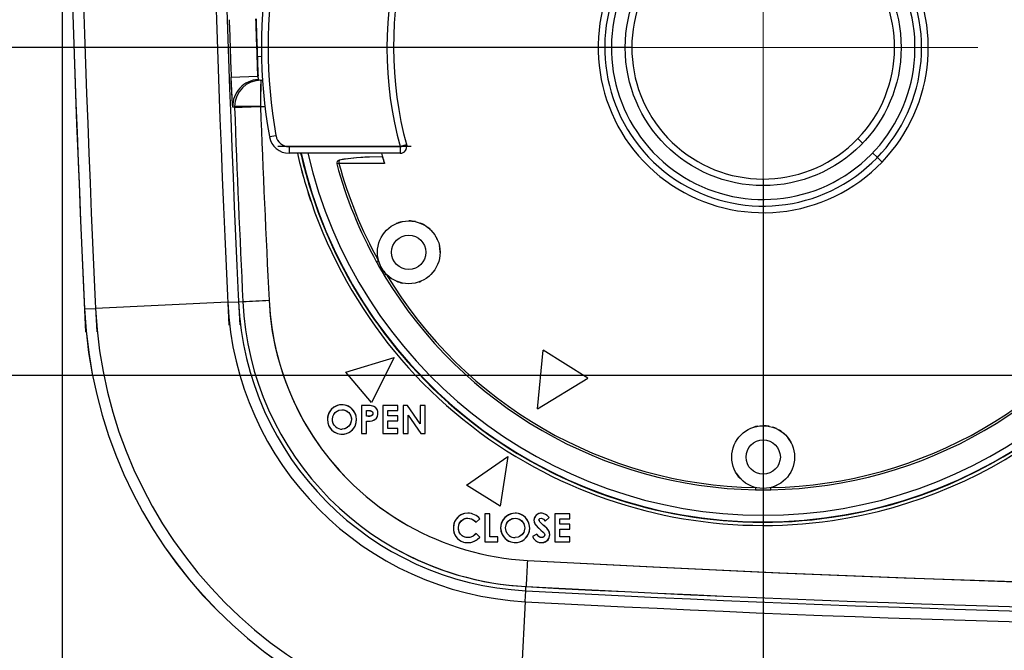
# Model space of a CAD drawing. Units: millimetres. Extents: x 105 to 2890, y 137 to 2051.
# Drawn here: x 1254 to 1404, y 1311 to 1407 of the extents above; entities that cross this region are included whole.
import ezdxf

# ---------------------------------------------------------------- set-up
doc = ezdxf.new("R2010")
doc.units = ezdxf.units.MM
doc.linetypes.add('STCENTER', pattern=[17.4625, 12.7, -1.5875, 1.5875, -1.5875])
doc.layers.get('0').update_dxf_attribs({"color": 254})
for name, color, linetype in [('_0-1_中心線', 54, 'Continuous'), ('_0-5_本体', 7, 'Continuous'), ('_0-6_寸法線', 3, 'Continuous')]:
    doc.layers.add(name, color=color, linetype=linetype)
doc.styles.add('ＭＳ ゴシック', font='MS Gothic.ttf')
doc.dimstyles.new('sunpou kobayashi', dxfattribs={"dimscale": 10, "dimtxt": 3, "dimasz": 1, "dimexe": 0, "dimexo": 2, "dimgap": 0.7, "dimtad": 1, "dimdec": 0, "dimdsep": 46, "dimtxsty": 'ＭＳ ゴシック', "dimblk1": 'DOT', "dimblk2": 'DOT', "dimsah": 1, "dimcen": 0, "dimclrd": 256, "dimclre": 256, "dimclrt": 256, "dimazin": 0, "dimtfac": 1, "dimtdec": 0, "dimtix": 1, "dimtmove": 1, "dimatfit": 3, "dimldrblk": 'DOT', "dimfxl": 0, "dimtolj": 1, "dimtzin": 0, "dimlwd": -1, "dimlwe": -1, "dimarcsym": 0})

# ---------------------------------------------------------------- blocks, each defined once
blk = doc.blocks.new('_Dot')
at = {"color": 0, "linetype": 'ByBlock', "lineweight": -2}
blk.add_line((-0.5, 0), (-1, 0), dxfattribs=at)
at = {"color": 0, "linetype": 'ByBlock', "const_width": 0.5}
blk.add_lwpolyline([(-0.25, 0, 1), (0.25, 0, 1)], format="xyb", close=True, dxfattribs=at)
blk = doc.blocks.new('*D38')
at = {"layer": '_0-6_寸法線', "transparency": 16777216}
for p, q in [((1429.99, 1353.04), (1203.23, 1353.04)), ((1203.23, 1303.16), (1203.23, 1343.04)), ((1461.99, 1293.16), (1203.23, 1293.16))]:
    blk.add_line(p, q, dxfattribs=at)
at = {"layer": 'Defpoints', "color": 0, "linetype": 'STCENTER', "transparency": 16777216}
for p in [(1203.23, 1353.04), (1449.99, 1353.04), (1481.99, 1293.16)]:
    blk.add_point(p, dxfattribs=at)
at = {"layer": '_0-6_寸法線', "linetype": 'STCENTER', "transparency": 16777216, "xscale": 9.999999999999998, "yscale": 9.999999999999998, "zscale": 9.999999999999998}
for p, rotation in [((1203.23, 1353.04), 90), ((1203.23, 1293.16), 270)]:
    blk.add_blockref('_Dot', p, dxfattribs=dict(at, rotation=rotation))
at = {"layer": '_0-6_寸法線', "linetype": 'STCENTER', "transparency": 16777216, "insert": (1181.23, 1323.1), "char_height": 30, "attachment_point": 5, "rotation": 90, "style": 'ＭＳ ゴシック'}
blk.add_mtext('\\A1;60', dxfattribs=at)
blk = doc.blocks.new('*D39')
at = {"layer": '_0-6_寸法線', "transparency": 16777216}
for p, q in [((1347.03, 1402.68), (1151.16, 1402.68)), ((1151.16, 1302.79), (1151.16, 1392.68)), ((1471.03, 1292.79), (1151.16, 1292.79))]:
    blk.add_line(p, q, dxfattribs=at)
at = {"layer": 'Defpoints', "color": 0, "linetype": 'STCENTER', "transparency": 16777216}
for p in [(1151.16, 1402.68), (1367.03, 1402.68), (1491.03, 1292.79)]:
    blk.add_point(p, dxfattribs=at)
at = {"layer": '_0-6_寸法線', "linetype": 'STCENTER', "transparency": 16777216, "xscale": 9.999999999999998, "yscale": 9.999999999999998, "zscale": 9.999999999999998}
for p, rotation in [((1151.16, 1402.68), 90), ((1151.16, 1292.79), 270)]:
    blk.add_blockref('_Dot', p, dxfattribs=dict(at, rotation=rotation))
at = {"layer": '_0-6_寸法線', "linetype": 'STCENTER', "transparency": 16777216, "insert": (1129.16, 1347.74), "char_height": 30, "attachment_point": 5, "rotation": 90, "style": 'ＭＳ ゴシック'}
blk.add_mtext('\\A1;110', dxfattribs=at)
blk = doc.blocks.new('*D40')
at = {"layer": '_0-6_寸法線', "transparency": 16777216}
for p, q in [((1260.86, 1485.68), (1260.86, 1244.14)), ((1367.03, 1382.68), (1367.03, 1244.14)), ((1270.86, 1244.14), (1357.03, 1244.14))]:
    blk.add_line(p, q, dxfattribs=at)
at = {"layer": 'Defpoints', "color": 0, "linetype": 'STCENTER', "transparency": 16777216}
for p in [(1260.86, 1505.68), (1367.03, 1402.68), (1367.03, 1244.14)]:
    blk.add_point(p, dxfattribs=at)
at = {"layer": '_0-6_寸法線', "linetype": 'STCENTER', "transparency": 16777216, "xscale": 9.999999999999998, "yscale": 9.999999999999998, "zscale": 9.999999999999998, "rotation": 180}
blk.add_blockref('_Dot', (1260.86, 1244.14), dxfattribs=at)
at = {"layer": '_0-6_寸法線', "linetype": 'STCENTER', "transparency": 16777216, "xscale": 9.999999999999998, "yscale": 9.999999999999998, "zscale": 9.999999999999998}
blk.add_blockref('_Dot', (1367.03, 1244.14), dxfattribs=at)
at = {"layer": '_0-6_寸法線', "linetype": 'STCENTER', "transparency": 16777216, "insert": (1313.94, 1266.14), "char_height": 30, "attachment_point": 5, "style": 'ＭＳ ゴシック'}
blk.add_mtext('\\A1;106', dxfattribs=at)
blk = doc.blocks.new('*D41')
at = {"layer": '_0-6_寸法線', "transparency": 16777216}
for p, q in [((1260.86, 1485.68), (1260.86, 1194.35)), ((1459.03, 1332.68), (1459.03, 1194.35)), ((1270.86, 1194.35), (1449.03, 1194.35))]:
    blk.add_line(p, q, dxfattribs=at)
at = {"layer": 'Defpoints', "color": 0, "linetype": 'STCENTER', "transparency": 16777216}
for p in [(1260.86, 1505.68), (1459.03, 1352.68), (1459.03, 1194.35)]:
    blk.add_point(p, dxfattribs=at)
at = {"layer": '_0-6_寸法線', "linetype": 'STCENTER', "transparency": 16777216, "xscale": 9.999999999999998, "yscale": 9.999999999999998, "zscale": 9.999999999999998, "rotation": 180}
blk.add_blockref('_Dot', (1260.86, 1194.35), dxfattribs=at)
at = {"layer": '_0-6_寸法線', "linetype": 'STCENTER', "transparency": 16777216, "xscale": 9.999999999999998, "yscale": 9.999999999999998, "zscale": 9.999999999999998}
blk.add_blockref('_Dot', (1459.03, 1194.35), dxfattribs=at)
at = {"layer": '_0-6_寸法線', "linetype": 'STCENTER', "transparency": 16777216, "insert": (1359.94, 1216.35), "char_height": 30, "attachment_point": 5, "style": 'ＭＳ ゴシック'}
blk.add_mtext('\\A1;198', dxfattribs=at)

msp = doc.modelspace()

# ---------------------------------------------------------------- linework, layer by layer
at = {"layer": '_0-1_中心線', "lineweight": 13}
for p, q in [((1367.03, 1435.18), (1367.03, 1370.18)), ((1399.53, 1402.68), (1334.53, 1402.68))]:
    msp.add_line(p, q, dxfattribs=at)
at = {"layer": '_0-5_本体'}
for p, q in [((1292.03, 1402.68), (1291.03, 1402.68)), ((1311.03, 1402.68), (1310.03, 1402.68)), ((1291.05, 1401.31), (1290.4, 1401.29)), ((1286.44, 1398.19), (1290.43, 1398.33)), ((1290.43, 1398.33), (1290.52, 1398.33)), ((1290.43, 1398.33), (1290.5, 1398.33)), ((1290.51, 1398.11), (1290.5, 1398.33)), ((1290.51, 1398.11), (1290.53, 1397.87)), ((1290.53, 1397.87), (1290.53, 1397.83)), ((1290.53, 1397.83), (1290.81, 1397.74)), ((1290.53, 1397.83), (1290.81, 1397.74)), ((1290.81, 1397.74), (1290.96, 1397.75)), ((1290.96, 1397.75), (1291.19, 1397.75)), ((1290.96, 1397.75), (1291.19, 1397.75)), ((1290.96, 1397.75), (1291.19, 1397.75)), ((1286.96, 1393.6), (1286.68, 1393.68)), ((1290.87, 1393.75), (1286.96, 1393.75)), ((1286.96, 1393.75), (1286.96, 1393.6)), ((1290.87, 1393.75), (1290.87, 1393.73)), ((1291.56, 1393.73), (1290.87, 1393.73)), ((1291.56, 1393.73), (1290.87, 1393.73)), ((1293.23, 1389.33), (1292.25, 1389.15)), ((1381.38, 1388.89), (1382.1, 1388.2)), ((1313.73, 1387.68), (1293.52, 1387.68)), ((1295.2, 1387.68), (1295.2, 1386.68)), ((1295.2, 1387.68), (1312.04, 1387.68)), ((1313.01, 1387.94), (1312.04, 1387.68)), ((1312.04, 1387.68), (1312.04, 1386.68)), ((1313.04, 1387.67), (1313.04, 1387.68)), ((1312.04, 1386.68), (1295.2, 1386.68)), ((1383.61, 1386.74), (1384.33, 1386.05)), ((1384.33, 1386.05), (1384.96, 1385.44)), ((1384.33, 1386.05), (1385.06, 1385.35)), ((1302.76, 1385.15), (1302.44, 1385.06)), ((1302.76, 1385.18), (1302.76, 1385.15)), ((1309.65, 1385.15), (1302.76, 1385.15)), ((1309.64, 1385.18), (1309.65, 1385.15)), ((1384.96, 1385.44), (1385.03, 1385.38)), ((1385.03, 1385.38), (1385.06, 1385.35)), ((1367.03, 1377.68), (1367.03, 1345.43)), ((1308.77, 1370.38), (1308.47, 1370.22)), ((1309.64, 1368.2), (1309.93, 1368.37)), ((1315.28, 1367.34), (1315.15, 1367.29)), ((1285.92, 1364.13), (1265.9, 1363.18)), ((1285.92, 1364.13), (1287.57, 1364.2)), ((1287.57, 1364.2), (1288.21, 1364.23)), ((1264.24, 1363.1), (1265.9, 1363.18)), ((1332.85, 1347.98), (1333.7, 1356.89)), ((1340.49, 1352.65), (1333.7, 1356.89)), ((1303.82, 1353.56), (1311.11, 1355.76)), ((1311.11, 1355.76), (1307.68, 1348.96)), ((1307.68, 1348.96), (1303.82, 1353.56)), ((1332.85, 1347.98), (1340.49, 1352.65)), ((1307.03, 1348.49), (1306.18, 1348.49)), ((1307.03, 1348.49), (1306.18, 1348.49)), ((1306.18, 1348.49), (1306.18, 1344.26)), ((1311.71, 1348.49), (1309.43, 1348.49)), ((1309.43, 1348.49), (1309.43, 1344.26)), ((1311.71, 1348.49), (1309.43, 1348.49)), ((1311.71, 1347.73), (1311.71, 1348.49)), ((1311.71, 1347.73), (1311.71, 1348.49)), ((1313.16, 1348.49), (1312.47, 1348.49)), ((1312.47, 1348.49), (1312.47, 1344.26)), ((1313.16, 1348.49), (1312.47, 1348.49)), ((1315.08, 1345.71), (1313.16, 1348.49)), ((1315.84, 1348.49), (1315.08, 1348.49)), ((1315.84, 1348.49), (1315.08, 1348.49)), ((1315.08, 1348.49), (1315.08, 1345.71)), ((1315.84, 1344.26), (1315.84, 1348.49)), ((1306.94, 1346.86), (1306.94, 1347.73)), ((1306.94, 1347.73), (1307.18, 1347.73)), ((1306.94, 1346.86), (1306.94, 1347.73)), ((1306.94, 1347.73), (1307.18, 1347.73)), ((1307.21, 1346.86), (1306.94, 1346.86)), ((1307.21, 1346.86), (1306.94, 1346.86)), ((1307.18, 1347.73), (1307.71, 1347.65)), ((1310.19, 1346.92), (1310.19, 1347.73)), ((1310.19, 1347.73), (1311.71, 1347.73)), ((1310.19, 1346.92), (1310.19, 1347.73)), ((1310.19, 1347.73), (1311.71, 1347.73)), ((1311.71, 1346.92), (1310.19, 1346.92)), ((1311.71, 1346.92), (1310.19, 1346.92)), ((1311.71, 1346.16), (1311.71, 1346.92)), ((1311.71, 1346.16), (1311.71, 1346.92)), ((1313.23, 1344.26), (1313.23, 1347.04)), ((1313.23, 1347.04), (1315.15, 1344.26)), ((1313.23, 1344.26), (1313.23, 1347.04)), ((1306.94, 1346.1), (1307.8, 1346.17)), ((1306.94, 1344.26), (1306.94, 1346.1)), ((1306.94, 1344.26), (1306.94, 1346.1)), ((1310.19, 1345.02), (1310.19, 1346.16)), ((1310.19, 1346.16), (1311.71, 1346.16)), ((1310.19, 1345.02), (1310.19, 1346.16)), ((1310.19, 1346.16), (1311.71, 1346.16)), ((1306.18, 1344.26), (1306.94, 1344.26)), ((1306.18, 1344.26), (1306.94, 1344.26)), ((1309.43, 1344.26), (1311.71, 1344.26)), ((1309.43, 1344.26), (1311.71, 1344.26)), ((1311.71, 1345.02), (1310.19, 1345.02)), ((1311.71, 1345.02), (1310.19, 1345.02)), ((1311.71, 1344.26), (1311.71, 1345.02)), ((1311.71, 1344.26), (1311.71, 1345.02)), ((1312.47, 1344.26), (1313.23, 1344.26)), ((1312.47, 1344.26), (1313.23, 1344.26)), ((1315.15, 1344.26), (1315.84, 1344.26)), ((1315.15, 1344.26), (1315.84, 1344.26)), ((1322.1, 1336.43), (1328.35, 1340.77)), ((1328.35, 1340.77), (1327.18, 1333.25)), ((1330.97, 1339.95), (1330.96, 1339.95)), ((1327.18, 1333.25), (1322.1, 1336.43)), ((1365.87, 1336.07), (1365.87, 1335.73)), ((1368.2, 1335.73), (1368.19, 1336.07)), ((1325.63, 1332.07), (1324.87, 1332.07)), ((1324.87, 1332.07), (1324.87, 1327.84)), ((1325.63, 1332.07), (1324.87, 1332.07)), ((1325.63, 1328.6), (1325.63, 1332.07)), ((1335.46, 1332.07), (1335.46, 1327.84)), ((1337.74, 1332.07), (1335.46, 1332.07)), ((1337.74, 1331.31), (1337.73, 1332.07)), ((1337.74, 1331.31), (1337.74, 1332.07)), ((1323.56, 1330.8), (1324.11, 1331.34)), ((1333.71, 1330.39), (1333.14, 1330.94)), ((1334.02, 1330.99), (1334.59, 1331.51)), ((1336.22, 1330.5), (1336.22, 1331.31)), ((1336.22, 1331.31), (1337.74, 1331.31)), ((1336.22, 1330.5), (1336.22, 1331.31)), ((1336.22, 1331.31), (1337.74, 1331.31)), ((1337.74, 1330.5), (1336.22, 1330.5)), ((1337.74, 1330.5), (1336.22, 1330.5)), ((1337.74, 1329.74), (1337.73, 1330.5)), ((1337.74, 1329.74), (1337.74, 1330.5)), ((1377.43, 1331.57), (1377.43, 1331.57)), ((1377.51, 1331.09), (1377.51, 1331.09)), ((1324.1, 1328.54), (1323.56, 1329.1)), ((1332.76, 1329.03), (1332.09, 1328.63)), ((1334.26, 1329.91), (1333.71, 1330.39)), ((1336.22, 1328.6), (1336.22, 1329.74)), ((1336.22, 1329.74), (1337.74, 1329.74)), ((1336.22, 1328.6), (1336.22, 1329.74)), ((1336.22, 1329.74), (1337.74, 1329.74)), ((1324.87, 1327.84), (1326.83, 1327.84)), ((1324.87, 1327.84), (1326.83, 1327.84)), ((1326.83, 1328.6), (1325.63, 1328.6)), ((1326.83, 1328.6), (1325.63, 1328.6)), ((1326.83, 1327.84), (1326.83, 1328.6)), ((1326.83, 1327.84), (1326.83, 1328.6)), ((1335.46, 1327.84), (1337.74, 1327.84)), ((1335.46, 1327.84), (1337.74, 1327.84)), ((1337.74, 1328.6), (1336.22, 1328.6)), ((1337.74, 1328.6), (1336.22, 1328.6)), ((1337.74, 1327.84), (1337.73, 1328.6)), ((1337.74, 1327.84), (1337.74, 1328.6)), ((1330.98, 1318.79), (1331.07, 1320.44)), ((1331.07, 1320.44), (1331.1, 1321.07)), ((1330.98, 1318.79), (1329.91, 1298.77))]:
    msp.add_line(p, q, dxfattribs=at)
for points in [[(1286.68, 1393.68), (1286.68, 1393.68), (1286.68, 1393.68), (1286.68, 1393.69), (1286.67, 1393.74), (1286.63, 1394.18), (1286.46, 1397.59), (1286.44, 1398.19)], [(1286.64, 1394.03), (1286.57, 1395.19), (1286.44, 1398.19)], [(1290.96, 1397.75), (1290.96, 1397.74), (1290.95, 1397.74), (1290.94, 1397.64), (1290.9, 1396.72), (1290.87, 1393.75)], [(1290.96, 1397.75), (1290.96, 1397.75), (1290.96, 1397.74), (1290.95, 1397.74), (1290.94, 1397.69), (1290.92, 1397.23), (1290.87, 1394.77), (1290.87, 1393.75)], [(1286.68, 1393.68), (1286.68, 1393.68), (1286.68, 1393.69), (1286.67, 1393.73), (1286.64, 1394.03)], [(1290.87, 1393.73), (1287.02, 1393.6), (1286.97, 1393.6), (1286.96, 1393.6)], [(1290.87, 1393.73), (1288.11, 1393.63), (1286.97, 1393.6), (1286.96, 1393.6)], [(1309.35, 1386.16), (1306.71, 1386.07), (1305.4, 1385.98), (1304.15, 1385.85), (1303.52, 1385.77), (1302.78, 1385.63)], [(1309.35, 1386.16), (1307.37, 1386.1), (1305.4, 1385.98), (1304.09, 1385.84), (1303.43, 1385.75), (1302.78, 1385.63)], [(1308.47, 1370.22), (1308.92, 1369.4), (1309.64, 1368.2)], [(1292.17, 1364.42), (1292.36, 1362.05), (1292.67, 1359.71), (1293.12, 1357.39), (1293.7, 1355.1), (1294.33, 1353.08), (1295.06, 1351.11), (1295.67, 1349.65), (1296.33, 1348.23), (1297.47, 1346.06), (1298.74, 1343.96), (1300.12, 1341.94), (1301.41, 1340.27), (1302.78, 1338.68), (1303.86, 1337.52), (1304.98, 1336.42), (1306.88, 1334.71), (1308.89, 1333.12), (1311, 1331.66), (1313.19, 1330.33)], [(1292.17, 1364.42), (1292.33, 1362.32), (1292.59, 1360.23), (1292.95, 1358.17), (1293.42, 1356.13), (1294, 1354.1), (1294.68, 1352.1), (1295.25, 1350.63), (1295.88, 1349.18), (1296.8, 1347.29), (1297.82, 1345.46), (1298.92, 1343.68), (1300.12, 1341.95), (1301.41, 1340.28), (1302.77, 1338.68), (1303.85, 1337.53), (1304.97, 1336.43), (1306.87, 1334.72), (1308.88, 1333.13), (1310.99, 1331.67), (1312.08, 1330.98), (1313.19, 1330.33)], [(1303.23, 1348.6), (1302.88, 1348.57), (1302.54, 1348.49), (1302.22, 1348.36), (1301.92, 1348.17), (1301.66, 1347.95), (1301.43, 1347.68), (1301.25, 1347.38), (1301.12, 1347.06), (1301.05, 1346.71), (1301.02, 1346.38)], [(1303.23, 1348.6), (1302.87, 1348.57), (1302.5, 1348.48), (1301.99, 1348.22), (1301.58, 1347.86), (1301.37, 1347.58), (1301.22, 1347.31), (1301.07, 1346.87), (1301.02, 1346.38)], [(1305.42, 1346.36), (1305.36, 1346.88), (1305.19, 1347.37), (1305.01, 1347.67), (1304.78, 1347.94), (1304.52, 1348.17), (1304.23, 1348.36), (1303.91, 1348.5), (1303.4, 1348.59), (1303.23, 1348.6)], [(1305.42, 1346.36), (1305.36, 1346.88), (1305.25, 1347.23), (1304.99, 1347.7), (1304.72, 1348), (1304.48, 1348.2), (1304.19, 1348.38), (1303.72, 1348.55), (1303.23, 1348.6)], [(1308.67, 1347.29), (1308.64, 1347.62), (1308.5, 1347.95), (1308.36, 1348.14), (1308.07, 1348.34), (1307.72, 1348.44), (1307.49, 1348.47), (1307.03, 1348.49)], [(1308.67, 1347.29), (1308.66, 1347.52), (1308.6, 1347.75), (1308.5, 1347.97), (1308.35, 1348.15), (1308.16, 1348.3), (1307.94, 1348.39), (1307.72, 1348.45), (1307.49, 1348.47), (1307.03, 1348.49)], [(1301.78, 1346.37), (1301.85, 1346.84), (1301.97, 1347.13), (1302.19, 1347.42), (1302.48, 1347.65), (1302.75, 1347.77), (1303.22, 1347.84)], [(1301.78, 1346.37), (1301.84, 1346.82), (1302.04, 1347.24), (1302.19, 1347.42), (1302.37, 1347.57), (1302.78, 1347.78), (1303.22, 1347.84)], [(1303.22, 1347.84), (1303.67, 1347.77), (1304.01, 1347.61), (1304.21, 1347.45), (1304.4, 1347.22), (1304.58, 1346.86), (1304.65, 1346.57), (1304.66, 1346.37)], [(1303.22, 1347.84), (1303.52, 1347.81), (1303.88, 1347.68), (1304.25, 1347.41), (1304.51, 1347.04), (1304.64, 1346.6), (1304.66, 1346.37)], [(1307.18, 1347.73), (1307.47, 1347.72), (1307.71, 1347.65)], [(1307.91, 1347.29), (1307.9, 1347.19), (1307.82, 1347.02), (1307.66, 1346.91), (1307.47, 1346.87), (1307.21, 1346.86)], [(1307.91, 1347.29), (1307.88, 1347.11), (1307.76, 1346.96), (1307.58, 1346.89), (1307.39, 1346.87), (1307.21, 1346.86)], [(1307.71, 1347.65), (1307.84, 1347.53), (1307.91, 1347.33), (1307.91, 1347.29)], [(1307.71, 1347.65), (1307.84, 1347.54), (1307.91, 1347.38), (1307.91, 1347.29)], [(1307.8, 1346.17), (1308.07, 1346.27), (1308.34, 1346.46), (1308.45, 1346.58), (1308.6, 1346.85), (1308.67, 1347.15), (1308.67, 1347.29)], [(1307.8, 1346.17), (1308.02, 1346.25), (1308.21, 1346.36), (1308.44, 1346.57), (1308.6, 1346.84), (1308.67, 1347.14), (1308.67, 1347.29)], [(1301.02, 1346.38), (1301.08, 1345.86), (1301.25, 1345.37), (1301.44, 1345.07), (1301.66, 1344.8), (1301.93, 1344.57), (1302.22, 1344.38), (1302.55, 1344.25), (1303.06, 1344.16), (1303.23, 1344.15)], [(1301.02, 1346.38), (1301.06, 1345.93), (1301.2, 1345.48), (1301.49, 1345), (1301.71, 1344.75), (1302.09, 1344.45), (1302.54, 1344.25), (1303.06, 1344.16), (1303.23, 1344.15)], [(1301.02, 1346.38), (1301.08, 1345.86), (1301.25, 1345.37), (1301.43, 1345.07), (1301.66, 1344.81)], [(1302.3, 1345.24), (1302.01, 1345.55), (1301.85, 1345.87), (1301.78, 1346.37)], [(1302.3, 1345.24), (1302.03, 1345.51), (1301.91, 1345.74), (1301.8, 1346.11), (1301.78, 1346.37)], [(1304.66, 1346.37), (1304.64, 1346.12), (1304.49, 1345.66), (1304.25, 1345.34), (1303.86, 1345.05), (1303.58, 1344.95), (1303.23, 1344.91)], [(1304.66, 1346.37), (1304.59, 1345.92), (1304.51, 1345.71), (1304.25, 1345.34), (1303.88, 1345.06), (1303.67, 1344.97), (1303.23, 1344.91)], [(1303.23, 1344.15), (1303.59, 1344.18), (1303.92, 1344.25), (1304.26, 1344.4), (1304.56, 1344.6), (1304.81, 1344.82), (1305, 1345.05), (1305.2, 1345.37), (1305.37, 1345.89), (1305.42, 1346.36)], [(1303.23, 1344.15), (1303.58, 1344.17), (1303.92, 1344.25), (1304.24, 1344.39), (1304.53, 1344.57), (1304.79, 1344.8), (1305.02, 1345.07), (1305.2, 1345.37), (1305.32, 1345.69), (1305.39, 1346.03), (1305.42, 1346.36)], [(1306.94, 1346.1), (1307.47, 1346.12), (1307.8, 1346.17)], [(1365.87, 1335.73), (1366.79, 1335.71), (1368.2, 1335.73)], [(1322.31, 1332.18), (1321.86, 1332.14), (1321.59, 1332.07), (1321.25, 1331.92), (1320.94, 1331.72), (1320.56, 1331.35), (1320.29, 1330.92), (1320.15, 1330.46), (1320.1, 1329.96)], [(1322.31, 1332.18), (1321.79, 1332.12), (1321.3, 1331.94), (1321, 1331.76), (1320.73, 1331.54), (1320.5, 1331.27), (1320.32, 1330.97), (1320.19, 1330.64), (1320.12, 1330.3), (1320.1, 1329.96)], [(1329.47, 1332.18), (1329.12, 1332.15), (1328.78, 1332.07), (1328.46, 1331.94), (1328.16, 1331.75), (1327.9, 1331.53), (1327.67, 1331.26), (1327.49, 1330.96), (1327.36, 1330.63), (1327.28, 1330.29), (1327.26, 1329.96)], [(1329.47, 1332.18), (1329.11, 1332.15), (1328.74, 1332.06), (1328.23, 1331.8), (1327.82, 1331.44), (1327.52, 1331.01), (1327.36, 1330.63), (1327.27, 1330.2), (1327.26, 1329.96)], [(1329.47, 1332.18), (1329.12, 1332.15), (1328.78, 1332.07), (1328.46, 1331.94), (1328.17, 1331.75), (1327.9, 1331.53)], [(1331.66, 1329.94), (1331.6, 1330.46), (1331.49, 1330.81), (1331.23, 1331.27), (1330.96, 1331.58), (1330.73, 1331.78), (1330.43, 1331.96), (1329.96, 1332.13), (1329.47, 1332.18)], [(1331.66, 1329.94), (1331.6, 1330.45), (1331.43, 1330.95), (1331.25, 1331.25), (1331.02, 1331.52), (1330.76, 1331.75), (1330.47, 1331.94), (1330.15, 1332.07), (1329.64, 1332.17), (1329.47, 1332.18)], [(1333.42, 1332.18), (1333.05, 1332.12), (1332.74, 1331.96), (1332.53, 1331.75), (1332.37, 1331.47), (1332.31, 1331.11)], [(1333.42, 1332.18), (1333.25, 1332.17), (1332.92, 1332.07), (1332.64, 1331.87), (1332.47, 1331.67), (1332.36, 1331.44), (1332.31, 1331.11)], [(1334.59, 1331.51), (1334.3, 1331.82), (1334.07, 1331.99), (1333.69, 1332.15), (1333.42, 1332.18)], [(1334.59, 1331.51), (1334.29, 1331.82), (1333.95, 1332.06), (1333.55, 1332.17), (1333.42, 1332.18)], [(1320.86, 1329.96), (1320.92, 1330.41), (1321.06, 1330.73), (1321.27, 1331), (1321.63, 1331.27), (1321.84, 1331.36), (1322.28, 1331.42)], [(1320.86, 1329.96), (1320.92, 1330.43), (1321.05, 1330.72), (1321.28, 1331.01), (1321.47, 1331.17), (1321.68, 1331.29), (1322.06, 1331.41), (1322.28, 1331.42)], [(1322.28, 1331.42), (1322.57, 1331.39), (1322.85, 1331.31), (1323.27, 1331.07), (1323.56, 1330.8)], [(1322.28, 1331.42), (1322.55, 1331.4), (1322.94, 1331.27), (1323.33, 1331.02), (1323.56, 1330.8)], [(1328.02, 1329.95), (1328.09, 1330.42), (1328.21, 1330.7), (1328.42, 1330.99), (1328.71, 1331.22), (1328.99, 1331.35), (1329.46, 1331.42)], [(1328.02, 1329.95), (1328.08, 1330.4), (1328.28, 1330.82), (1328.43, 1331), (1328.61, 1331.15), (1329.02, 1331.36), (1329.46, 1331.42)], [(1329.46, 1331.42), (1329.91, 1331.35), (1330.25, 1331.18), (1330.45, 1331.02), (1330.64, 1330.8), (1330.82, 1330.44), (1330.89, 1330.15), (1330.9, 1329.95)], [(1329.46, 1331.42), (1329.76, 1331.39), (1330.12, 1331.26), (1330.49, 1330.98), (1330.75, 1330.61), (1330.88, 1330.18), (1330.9, 1329.95)], [(1332.31, 1331.11), (1332.35, 1330.83), (1332.51, 1330.49), (1332.68, 1330.26)], [(1332.31, 1331.11), (1332.33, 1330.92), (1332.46, 1330.57), (1332.68, 1330.26)], [(1333.07, 1331.14), (1333.14, 1331.32), (1333.22, 1331.38), (1333.41, 1331.42)], [(1333.07, 1331.14), (1333.11, 1331.28), (1333.22, 1331.38), (1333.41, 1331.42)], [(1333.71, 1330.39), (1333.36, 1330.71), (1333.14, 1330.94)], [(1333.41, 1331.42), (1333.56, 1331.39), (1333.76, 1331.28), (1333.86, 1331.19), (1334.02, 1330.99)], [(1333.41, 1331.42), (1333.56, 1331.39), (1333.76, 1331.28), (1334.02, 1330.99)], [(1320.1, 1329.96), (1320.12, 1329.62), (1320.22, 1329.16), (1320.37, 1328.81), (1320.61, 1328.46), (1320.75, 1328.31), (1321.01, 1328.1), (1321.29, 1327.94), (1321.64, 1327.81), (1321.97, 1327.75), (1322.29, 1327.73)], [(1320.1, 1329.96), (1320.12, 1329.61), (1320.19, 1329.27), (1320.31, 1328.93), (1320.48, 1328.63), (1320.71, 1328.36), (1320.98, 1328.13), (1321.28, 1327.94), (1321.61, 1327.82), (1321.84, 1327.77), (1322.29, 1327.73)], [(1322.29, 1328.49), (1321.84, 1328.56), (1321.42, 1328.76), (1321.1, 1329.09), (1320.91, 1329.52), (1320.86, 1329.96)], [(1322.29, 1328.49), (1322.05, 1328.51), (1321.59, 1328.66), (1321.43, 1328.76), (1321.18, 1328.99), (1320.99, 1329.29), (1320.87, 1329.73), (1320.86, 1329.96)], [(1323.56, 1329.1), (1323.27, 1328.84), (1323.11, 1328.73), (1322.72, 1328.55), (1322.29, 1328.49)], [(1323.56, 1329.1), (1323.34, 1328.9), (1323.11, 1328.73), (1322.86, 1328.59), (1322.58, 1328.51), (1322.29, 1328.49)], [(1327.26, 1329.96), (1327.32, 1329.44), (1327.49, 1328.95), (1327.68, 1328.65), (1327.9, 1328.38), (1328.17, 1328.14), (1328.46, 1327.96), (1328.79, 1327.83), (1329.3, 1327.73), (1329.47, 1327.73)], [(1327.26, 1329.96), (1327.3, 1329.51), (1327.44, 1329.06), (1327.73, 1328.58), (1327.95, 1328.33), (1328.33, 1328.03), (1328.78, 1327.83), (1329.3, 1327.73), (1329.47, 1327.73)], [(1327.26, 1329.96), (1327.31, 1329.44), (1327.49, 1328.95), (1327.67, 1328.65), (1327.9, 1328.38)], [(1328.54, 1328.81), (1328.25, 1329.13), (1328.09, 1329.45), (1328.02, 1329.95)], [(1328.54, 1328.81), (1328.27, 1329.09), (1328.15, 1329.32), (1328.04, 1329.69), (1328.02, 1329.95)], [(1330.9, 1329.95), (1330.88, 1329.69), (1330.76, 1329.31), (1330.6, 1329.04), (1330.27, 1328.74), (1329.9, 1328.55), (1329.47, 1328.49)], [(1330.9, 1329.95), (1330.83, 1329.5), (1330.75, 1329.28), (1330.49, 1328.92), (1330.12, 1328.64), (1329.91, 1328.55), (1329.47, 1328.49)], [(1329.47, 1327.73), (1329.83, 1327.76), (1330.16, 1327.83), (1330.5, 1327.98), (1330.8, 1328.18), (1331.05, 1328.4), (1331.24, 1328.63), (1331.44, 1328.95), (1331.61, 1329.47), (1331.66, 1329.94)], [(1329.47, 1327.73), (1329.82, 1327.75), (1330.16, 1327.83), (1330.48, 1327.97), (1330.77, 1328.15), (1331.03, 1328.38), (1331.26, 1328.65), (1331.43, 1328.95), (1331.56, 1329.27), (1331.63, 1329.61), (1331.66, 1329.94)], [(1332.68, 1330.26), (1332.9, 1330.04), (1333.37, 1329.62)], [(1332.68, 1330.26), (1333.09, 1329.87), (1333.37, 1329.62)], [(1333.45, 1328.49), (1333.27, 1328.52), (1333.04, 1328.66), (1332.93, 1328.78), (1332.76, 1329.03)], [(1333.45, 1328.49), (1333.27, 1328.52), (1333.04, 1328.66), (1332.81, 1328.95), (1332.76, 1329.03)], [(1333.37, 1329.62), (1333.72, 1329.3), (1333.85, 1329.16), (1333.94, 1328.89)], [(1334.26, 1329.91), (1333.93, 1330.21), (1333.71, 1330.39)], [(1334.7, 1328.93), (1334.66, 1329.25), (1334.49, 1329.62), (1334.26, 1329.91)], [(1334.7, 1328.93), (1334.68, 1329.15), (1334.53, 1329.56), (1334.26, 1329.91)], [(1322.29, 1327.73), (1322.75, 1327.77), (1323.17, 1327.88), (1323.54, 1328.08), (1323.71, 1328.2), (1324.1, 1328.54)], [(1322.29, 1327.73), (1322.6, 1327.75), (1322.9, 1327.8), (1323.28, 1327.93), (1323.63, 1328.14), (1324.1, 1328.54)], [(1332.09, 1328.63), (1332.26, 1328.34), (1332.43, 1328.14), (1332.62, 1327.97), (1332.84, 1327.84), (1333.09, 1327.76), (1333.42, 1327.73)], [(1332.09, 1328.63), (1332.28, 1328.31), (1332.53, 1328.04), (1332.85, 1327.84), (1333.14, 1327.75), (1333.42, 1327.73)], [(1332.09, 1328.63), (1332.26, 1328.34), (1332.43, 1328.14), (1332.62, 1327.97), (1332.84, 1327.84), (1333.09, 1327.76), (1333.42, 1327.73)], [(1333.42, 1327.73), (1333.82, 1327.78), (1334.17, 1327.93), (1334.33, 1328.05), (1334.57, 1328.37), (1334.68, 1328.74), (1334.7, 1328.93)], [(1333.42, 1327.73), (1333.83, 1327.78), (1334.13, 1327.91), (1334.44, 1328.17), (1334.56, 1328.35), (1334.68, 1328.74), (1334.7, 1328.93)], [(1333.42, 1327.73), (1333.8, 1327.77), (1334.07, 1327.87), (1334.31, 1328.03)], [(1333.94, 1328.89), (1333.91, 1328.76), (1333.83, 1328.64), (1333.72, 1328.55), (1333.59, 1328.5), (1333.45, 1328.49)], [(1333.94, 1328.89), (1333.91, 1328.76), (1333.84, 1328.65), (1333.73, 1328.56), (1333.52, 1328.49), (1333.45, 1328.49)], [(1334.32, 1328.05), (1334.49, 1328.24), (1334.61, 1328.45), (1334.68, 1328.74), (1334.7, 1328.93)], [(1331.31, 1325.04), (1350.31, 1324.05), (1369.34, 1323.17), (1388.37, 1322.4), (1406.61, 1321.77), (1424.15, 1321.26), (1441.69, 1320.87), (1459.22, 1320.59), (1475.94, 1320.44), (1489.53, 1320.39), (1503.12, 1320.42), (1516.72, 1320.52), (1528.98, 1320.68), (1547.6, 1321.02), (1566.22, 1321.49), (1579.14, 1321.88), (1592.06, 1322.34), (1611.63, 1323.12), (1631.21, 1324.03), (1650.76, 1325.04)], [(1331.31, 1325.04), (1350.42, 1324.05), (1369.54, 1323.16), (1388.67, 1322.39), (1406.69, 1321.76), (1424.72, 1321.25), (1442.76, 1320.85), (1459.53, 1320.59), (1476.33, 1320.44), (1493.11, 1320.39), (1509.54, 1320.46), (1525.97, 1320.63), (1542.39, 1320.91), (1559.38, 1321.3), (1576.36, 1321.79), (1593.34, 1322.39), (1612.49, 1323.16), (1631.63, 1324.05), (1650.76, 1325.04)]]:
    msp.add_lwpolyline(points, dxfattribs=at)
for centre, radius in [((1367.03, 1402.68), 20.9), ((1313.34, 1371.68), 4.75), ((1313.34, 1371.68), 2.6), ((1367.03, 1340.68), 4.75), ((1367.03, 1340.68), 2.6)]:
    msp.add_circle(centre, radius, dxfattribs=at)
for centre, radius, start, end in [((4280.23, 1505.68), 3019.37, 177.29338, 182.77354), ((4280.34, 1505.68), 3019.48, 177.29343, 182.77354), ((4280.23, 1505.68), 3019.36, 177.29338, 182.70662), ((4280.23, 1505.68), 3017.7, 177.29338, 182.77354), ((4280.23, 1505.68), 2997.66, 177.29338, 182.77354), ((4280.23, 1505.68), 2996.01, 177.29338, 182.77354), ((1367.03, 1402.68), 25, 66.6131, 25.6006), ((1367.03, 1402.68), 24, 67.5077, 25.0276), ((1367.03, 1402.68), 23, 68.4864, 23.8817), ((1367.03, 1402.68), 19.9, 51.8281, 40.4975), ((1367.03, 1402.68), 57, 164.7425, 195.3786), ((1367.03, 1402.68), 56, 164.7425, 195.3786), ((1367.03, 1402.68), 76, 169.7419, 190.222), ((1367.03, 1402.68), 75, 169.7419, 190.222), ((4280.23, 1505.68), 2995.72, 181.88962, 182.05636), ((4280.23, 1505.68), 2991.72, 181.88962, 182.05636), ((4280.23, 1505.68), 2991.65, 181.88966, 182.05642), ((1290.68, 1393.83), 4, 92.1101, 182.1399), ((1290.96, 1393.75), 4, 90.01, 179.999), ((1293.52, 1399.33), 3.25, 197.8527, 201.9241), ((1294.45, 1398.2), 3.94, 181.2084, 185.3772), ((4273.78, 1505.3), 2988.91, 182.14181, 182.70519), ((4273.76, 1505.3), 2988.89, 182.14181, 182.70519), ((4756.41, 1533.12), 3468.34, 182.30324, 182.78802), ((4756.11, 1533.11), 3468.04, 182.30323, 182.78804), ((1295.2, 1389.68), 3, 190.2581, 270), ((1295.2, 1389.68), 2, 190.2581, 270), ((1312.04, 1387.68), 1, 270, 15.2874), ((1312.04, 1387.68), 1, 0.0334, 15.2241), ((1366.97, 1402.64), 72.28, 192.7593, 198.9112), ((1366.98, 1402.65), 72.3, 192.7593, 198.9112), ((1367, 1402.67), 71.84, 192.8616, 198.9222), ((1367.03, 1402.68), 71.86, 192.8624, 222.3076), ((1367.03, 1402.68), 71.81, 192.8744, 347.1256), ((1367.03, 1402.68), 70.81, 193.0594, 346.9406), ((1367.03, 1402.68), 60, 195.466, 196.9884), ((1367.49, 1402.82), 60.47, 195.9853, 196.9548), ((1302.88, 1385.18), 0.458, 102.6847, 195.2575), ((1367.03, 1402.68), 66.96, 195.2575, 209.0033), ((1310.86, 1385.19), 8.09, 176.9088, 180.0751), ((1367.03, 1402.68), 66.62, 195.2575, 209.0033), ((1367.02, 1402.66), 72.34, 198.9129, 240.106), ((1367.03, 1402.68), 71.87, 198.9212, 240.0693), ((1313.33, 1371.71), 4.72, 103.4546, 113.9581), ((1313.34, 1371.69), 4.74, 77.7894, 90.0167), ((1313.35, 1371.71), 4.72, 56.2025, 67.6651), ((1313.39, 1371.74), 4.68, 43.9347, 52.3447), ((1313.4, 1371.71), 4.69, 24.1891, 31.8549), ((1367.03, 1402.63), 71.81, 278.3267, 337.085), ((1367, 1402.7), 72.37, 278.352, 337.0641), ((1313.39, 1371.69), 4.7, 359.7846, 12.1853), ((1313.34, 1371.68), 4.76, 195.8958, 224.1043), ((1367.03, 1402.68), 66.96, 210.9967, 269.0033), ((1313.33, 1371.67), 4.73, 224.0875, 236.3053), ((1367.03, 1402.68), 66.62, 210.9968, 269.0032), ((1313.37, 1371.65), 4.7, 306.5513, 317.0063), ((1367.03, 1402.68), 66.62, 270.9968, 329.0032), ((1367.03, 1402.68), 66.96, 270.9967, 329.0033), ((1313.32, 1371.63), 4.7, 247.3336, 257.8508), ((1313.35, 1371.67), 4.74, 289.0319, 292.4182), ((1333.52, 1366.38), 47.66, 182.7066, 266.9393), ((1333.52, 1366.38), 46.01, 182.7066, 266.9393), ((1252.8, 2174.24), 810.78, 272.5028, 272.78349), ((1333.52, 1366.38), 45.37, 182.706, 266.9983), ((1333.52, 1366.38), 69.37, 182.7066, 266.9393), ((1333.52, 1366.38), 69.36, 182.7066, 266.9393), ((1333.52, 1366.38), 67.7, 182.7066, 266.9393), ((1307.22, 1350.11), 3.25, 269.839, 274.0118), ((1367.03, 1340.69), 4.74, 79.2596, 90.0133), ((1303.21, 1346.35), 1.44, 230.6531, 270.7429), ((1303.22, 1346.32), 1.42, 304.9271, 309.8208), ((1367.02, 1340.73), 4.7, 99.6049, 109.0066), ((1367.05, 1340.71), 4.72, 65.1409, 71.9076), ((1367.04, 1340.68), 4.75, 38.0488, 58.835), ((1367.08, 1340.71), 4.7, 26.3734, 37.0717), ((1367.01, 1402.65), 72.32, 240.1086, 278.3485), ((1367.03, 1402.67), 71.86, 240.1, 278.3233), ((1366.99, 1340.65), 4.69, 210.8273, 223.0446), ((1367.04, 1340.66), 4.73, 284.0851, 295.8925), ((1322.3, 1329.81), 2.37, 40.1089, 89.8093), ((1329.47, 1329.97), 2.21, 136.2021, 180.4627), ((1333.41, 1331.15), 0.339, 180.8597, 217.7264), ((1333.4, 1331.15), 0.335, 180.6605, 218.0205), ((1333.57, 1366.45), 41.47, 240.5679, 266.8717), ((1329.45, 1329.93), 1.44, 230.6531, 270.7429), ((1333.52, 1366.37), 45.36, 240.5739, 266.9429), ((2200.2, 1277.49), 870.19, 176.86765, 177.12925), ((1491.03, 4312.17), 2996.01, 266.93931, 273.06069), ((1491.03, 4312.17), 2997.66, 266.93931, 273.06069)]:
    msp.add_arc(centre, radius, start, end, dxfattribs=at)
for centre, major_axis, ratio, start_param, end_param in [((1290.96, 1393.75), (0, -4), 0.999844, 4.712389, 4.749811), ((1290.96, 1393.75), (0, -4), 0.022302, 4.712389, 4.715891), ((1302.88, 1385.18), (0, -1), 0.112503, 4.248874, 4.712389), ((1302.88, 1385.18), (0, -1), 0.112503, 4.712389, 4.743067), ((1491.04, 2348.9), (1760.75, 0), 0.586163, 4.621428, 4.803344), ((1491.03, 2348.65), (1760.55, 0), 0.586094, 4.62142, 4.803358)]:
    msp.add_ellipse(centre, major_axis=major_axis, ratio=ratio, start_param=start_param, end_param=end_param, dxfattribs=at)

# ---------------------------------------------------------------- dimensions: what is measured, and where the dimension line sits
at = {"layer": '_0-6_寸法線', "linetype": 'STCENTER'}
for base, p2, picture, middle in [((1367.03, 1244.14), (1367.03, 1402.68), '*D40', (1313.94, 1266.14)), ((1459.03, 1194.35), (1459.03, 1352.68), '*D41', (1359.94, 1216.35))]:
    dim = msp.add_linear_dim(base=base, p1=(1260.86, 1505.68), p2=p2, dimstyle='sunpou kobayashi', dxfattribs=at)
    dim.commit()
    dim.dimension.update_dxf_attribs({"geometry": picture, "text_midpoint": middle})
for base, p1, p2, picture, middle in [((1151.16, 1402.68), (1491.03, 1292.79), (1367.03, 1402.68), '*D39', (1129.16, 1347.74)), ((1203.23, 1353.04), (1481.99, 1293.16), (1449.99, 1353.04), '*D38', (1181.23, 1323.1))]:
    dim = msp.add_linear_dim(base=base, p1=p1, p2=p2, angle=90, dimstyle='sunpou kobayashi', dxfattribs=at)
    dim.commit()
    dim.dimension.update_dxf_attribs({"geometry": picture, "text_midpoint": middle})

doc.saveas('drawing.dxf')
